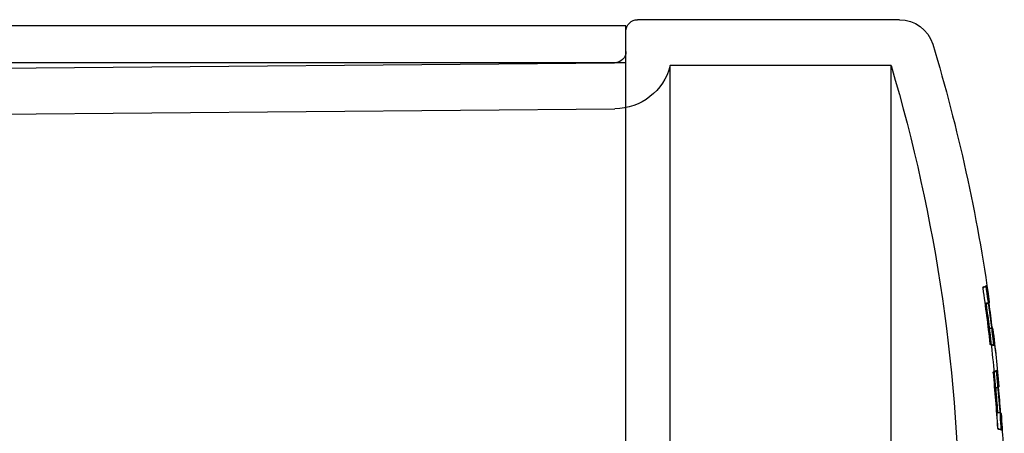
# Model space of a CAD drawing. Units: millimetres. Extents: x -355 to 5447, y -5166 to 4650.
# Drawn here: x 4425 to 4511, y 759 to 795 of the extents above; entities that cross this region are included whole.
import ezdxf

# ---------------------------------------------------------------- set-up
doc = ezdxf.new("R2010")
doc.units = ezdxf.units.MM
doc.header["$LTSCALE"] = 500
doc.layers.add('HAGS-PLAN', color=7, linetype='Continuous')

msp = doc.modelspace()

# ---------------------------------------------------------------- linework, layer by layer
at = {"layer": 'HAGS-PLAN'}
for p, q in [((4477.946, 794.624), (4422.925, 794.624)), ((4477.946, 705.724), (4477.946, 794.624)), ((4501.736, 795.174), (4478.946, 795.174)), ((4477.946, 791.424), (4411.446, 791.424)), ((4415.737, 790.881), (4476.954, 791.415)), ((4481.789, 750.174), (4481.789, 791.174)), ((4500.992, 791.174), (4481.789, 791.174)), ((4500.992, 750.174), (4500.992, 791.174)), ((4416.73, 786.889), (4476.989, 787.415)), ((4509.048, 771.926), (4509.12, 771.926)), ((4509.12, 771.926), (4509.142, 771.926)), ((4509.142, 771.926), (4509.179, 771.926)), ((4509.306, 770.499), (4509.38, 770.499)), ((4509.308, 770.501), (4509.381, 770.501)), ((4509.308, 770.501), (4509.308, 770.501)), ((4509.38, 770.499), (4509.408, 770.499)), ((4509.381, 770.501), (4509.429, 770.501)), ((4509.564, 768.341), (4509.69, 768.341)), ((4509.566, 768.339), (4509.692, 768.339)), ((4509.592, 768.339), (4509.717, 768.339)), ((4509.72, 768.339), (4509.692, 768.339)), ((4509.736, 768.339), (4509.72, 768.339)), ((4509.697, 766.897), (4509.791, 766.897)), ((4509.827, 766.897), (4509.806, 766.897)), ((4509.827, 766.897), (4509.856, 766.897)), ((4509.95, 764.563), (4510.031, 764.563)), ((4510.031, 764.563), (4510.053, 764.563)), ((4510.053, 764.563), (4510.09, 764.563)), ((4510.134, 763.165), (4510.217, 763.165)), ((4510.136, 763.168), (4510.219, 763.168)), ((4510.161, 763.165), (4510.244, 763.165)), ((4510.219, 763.168), (4510.263, 763.168)), ((4510.263, 763.168), (4510.265, 763.168)), ((4510.291, 761.009), (4510.406, 761.009)), ((4510.294, 761.006), (4510.409, 761.006)), ((4510.294, 761.006), (4510.294, 761.006)), ((4510.319, 761.007), (4510.434, 761.007)), ((4510.442, 761.006), (4510.409, 761.006)), ((4510.456, 761.006), (4510.442, 761.006)), ((4510.349, 759.549), (4510.442, 759.549)), ((4510.473, 759.549), (4510.452, 759.549)), ((4510.473, 759.549), (4510.507, 759.549))]:
    msp.add_line(p, q, dxfattribs=at)
at = {"layer": 'HAGS-PLAN', "extrusion": (2.53112e-16, 0, -1)}
for centre, radius, start, end in [((-4478.946, 794.174), 1, 0, 90), ((-4362.803, 750.174), 148.143, 163.17975, 172.06895), ((-4476.946, 792.415), 1, 180, 269.5), ((-4476.946, 792.415), 5, 194.3747, 269.5), ((-4362.803, 750.174), 148.036, 171.50679, 173.54678), ((-4509.356, 770.401), 0.1, 0, 90), ((-4362.803, 750.174), 147.843, 172.14176, 172.90819), ((-4509.429, 770.601), 0.1, 265.87639, 270), ((-4509.429, 770.601), 0.1, 172.06895, 265.87639), ((-4362.803, 750.174), 148.08, 172.955, 173.54901), ((-4362.803, 750.174), 148.139, 172.99057, 174.92582), ((-4362.803, 750.174), 148.143, 172.99096, 174.9257), ((-4362.803, 750.174), 148.036, 174.38078, 176.40396), ((-4362.803, 750.174), 148.08, 174.38209, 174.96167), ((-4510.183, 763.068), 0.1, 360, 54.56014), ((-4362.803, 750.174), 148.08, 175.87743, 176.40534), ((-4362.803, 750.174), 148.143, 175.84286, 177.77645)]:
    msp.add_arc(centre, radius, start, end, dxfattribs=at)
at = {"layer": 'HAGS-PLAN', "extrusion": (2.53112e-16, 2.8026e-45, -1)}
msp.add_arc((-4501.736, 792.174), 3, 90, 163.17975, dxfattribs=at)
at = {"layer": 'HAGS-PLAN', "extrusion": (2.53112e-16, -1.2326e-32, -1)}
msp.add_arc((-4362.803, 750.174), 144.143, 163.47462, 180, dxfattribs=at)
at = {"layer": 'HAGS-PLAN', "extrusion": (2.53112e-16, -1.97215e-31, -1)}
msp.add_arc((-4362.803, 750.174), 147.744, 171.57688, 173.46759, dxfattribs=at)
at = {"layer": 'HAGS-PLAN'}
for centre, radius, start, end in [((4362.803, 750.174), 147.785, 6.5309, 8.42039), ((4509.614, 768.439), 0.1, 187.09181, 246.65041), ((4362.803, 750.174), 147.785, 3.67238, 5.54587), ((4510.341, 761.106), 0.1, 184.23762, 270), ((4510.456, 760.906), 0.1, 4.15714, 90)]:
    msp.add_arc(centre, radius, start, end, dxfattribs=at)
at = {"layer": 'HAGS-PLAN', "extrusion": (2.53112e-16, 1.2326e-32, -1)}
msp.add_arc((-4362.803, 750.174), 148.08, 171.50895, 172.02903, dxfattribs=at)
at = {"layer": 'HAGS-PLAN', "extrusion": (2.53112e-16, 6.16298e-33, -1)}
for centre, radius, start, end in [((-4509.356, 770.401), 0.1, 352.14176, 360), ((-4362.803, 750.174), 148.08, 172.10495, 172.955)]:
    msp.add_arc(centre, radius, start, end, dxfattribs=at)
at = {"layer": 'HAGS-PLAN', "extrusion": (2.53112e-16, -6.16298e-33, -1)}
for centre, radius, start, end in [((-4362.803, 750.174), 148.08, 172.02904, 172.10495), ((-4362.803, 750.174), 147.841, 172.90829, 174.9997), ((-4510.183, 763.068), 0.1, 354.99999, 0)]:
    msp.add_arc(centre, radius, start, end, dxfattribs=at)
at = {"layer": 'HAGS-PLAN', "extrusion": (2.53112e-16, -2.77334e-32, -1)}
msp.add_arc((-4362.803, 750.174), 147.744, 174.45223, 176.32692, dxfattribs=at)
at = {"layer": 'HAGS-PLAN', "extrusion": (2.53112e-16, 3.08149e-33, -1)}
msp.add_arc((-4362.803, 750.174), 147.843, 174.99999, 175.76238, dxfattribs=at)
at = {"layer": 'HAGS-PLAN', "extrusion": (2.53112e-16, -3.08149e-33, -1)}
for start, end in [(174.96167, 175.80687), (175.80687, 175.87742)]:
    msp.add_arc((-4362.803, 750.174), 148.08, start, end, dxfattribs=at)
at = {"layer": 'HAGS-PLAN'}
for centre, major_axis, ratio, start_param, end_param in [((4509.053, 771.826), (0.0809, -0.0633), 0.963358, -2.458849, -2.349052), ((4509.067, 771.826), (-0.0661, -0.077), 0.966863, -2.267802, -0.878095), ((4509.095, 771.826), (-0.0804, 0.0629), 0.971927, 0.677723, 0.796292), ((4509.105, 771.826), (0.0658, 0.0767), 0.975445, -5.414549, -4.016175), ((4509.07, 771.826), (0.1, 0), 0.999435, 1.569434, 1.750164), ((4509.091, 771.826), (-0.1, 0), 0.999581, -1.571679, -1.452704), ((4509.12, 772.026), (0.1, 0), 0.999288, -1.570284, -1.460084), ((4509.179, 772.026), (-0.1, 0), 0.999693, 1.570861, 1.742777), ((4509.124, 771.632), (-0.182, 1.133), 0.030459, -3.147321, -3.146488), ((4509.24, 771.707), (0.167, -1.208), 0.017142, -0.002896, -0.001135), ((4509.566, 768.439), (-0.0667, -0.0745), 0.999246, -0.292976, 0.729441), ((4509.741, 766.883), (-0.177, 1.458), 0.027502, -0.003596, -0.003361), ((4509.849, 767.088), (0.132, -1.252), 0.017088, -3.144338, -3.14305), ((4509.718, 768.239), (0.0673, 0.0739), 0.999678, -0.275165, 0.738539), ((4509.697, 766.897), (0.101, 0), 0.000011, -1.721372, -1.570783), ((4510.007, 764.463), (0.0676, 0.0752), 0.975684, -5.441131, -3.99278), ((4509.972, 764.463), (0.1, 0), 0.999443, 1.569862, 1.700441), ((4509.993, 764.463), (-0.1, 0), 0.999587, -1.571503, -1.502677), ((4510.031, 764.663), (0.1, 0), 0.999299, -1.570131, -1.510055), ((4510.028, 764.663), (0.076, -0.0681), 0.962961, -0.761261, 0.771791), ((4510.056, 764.663), (-0.0686, -0.0747), 0.967442, -5.425922, -4.630388), ((4510.071, 764.663), (-0.0758, 0.0676), 0.97132, 2.382509, 3.98266), ((4510.09, 764.663), (-0.1, 0), 0.999698, 1.571252, 1.693045), ((4510.093, 764.663), (0.0685, 0.0743), 0.975971, -2.286415, -0.739031), ((4510.028, 764.663), (0.076, -0.0681), 0.962961, 0.809789, 0.847756), ((4510.028, 764.663), (0.076, -0.0681), 0.962961, 0.771823, 0.809789), ((4510.028, 764.663), (0.076, -0.0681), 0.962961, 0.771791, 0.771823), ((4510.056, 764.663), (-0.0686, -0.0747), 0.967442, -4.630388, -3.8872), ((4510.183, 763.068), (-0.0386, 0.0923), 0.999658, -0.30789, 1.174236), ((4509.988, 764.546), (-0.146, 1.381), 0.028411, -3.144948, -3.144591), ((4510.18, 763.068), (0.1, 0), 0.999981, 1.5705, 1.652289), ((4510.125, 764.451), (0.119, -1.285), 0.016996, -0.002103, -0.000272), ((4510.265, 763.268), (0.0048, -0.0999), 1, -0.047944, -0.025826), ((4510.265, 763.268), (0.0048, -0.0999), 1, -0.025826, 0.039851), ((4510.262, 763.268), (0.0762, -0.0652), 0.993508, -0.777945, 0.799898), ((4510.32, 761.106), (-0.0795, -0.0607), 0.999519, -0.261369, 0.917955), ((4510.389, 759.567), (-0.098, 1.442), 0.027657, -0.002853, -0.001911), ((4510.506, 759.787), (0.072, -1.22), 0.017209, -3.143842, -3.142118), ((4510.342, 759.649), (-0.0694, -0.0745), 0.963454, -0.738221, 0.731384), ((4510.357, 759.649), (0.0739, -0.07), 0.967146, -2.301983, -0.795795), ((4510.384, 759.649), (0.069, 0.0743), 0.971907, -3.885478, -2.407169), ((4510.395, 759.649), (-0.0734, 0.0698), 0.975643, 0.837244, 2.343433), ((4510.349, 759.549), (0.1, 0), 0.000002, -1.671508, -1.570793)]:
    msp.add_ellipse(centre, major_axis=major_axis, ratio=ratio, start_param=start_param, end_param=end_param, dxfattribs=at)
at = {"layer": 'HAGS-PLAN', "extrusion": (2.53112e-16, 1.14709e-22, -1)}
msp.add_ellipse((4509.048, 771.826), major_axis=(-0.1, 0), ratio=0.999288, start_param=1.461373, end_param=1.571635, dxfattribs=at)
at = {"layer": 'HAGS-PLAN', "extrusion": (2.53112e-16, 2.5007e-22, -1)}
msp.add_ellipse((4509.108, 771.826), major_axis=(0.1, 0), ratio=0.999693, start_param=-1.741545, end_param=-1.569525, dxfattribs=at)
at = {"layer": 'HAGS-PLAN', "extrusion": (2.47552e-16, 4.64051e-17, -1)}
for start_param, end_param in [(-3.938527, -2.405485), (-4.014494, -3.976528), (-3.976528, -3.938562), (-3.938562, -3.938527)]:
    msp.add_ellipse((4509.116, 772.026), major_axis=(-0.0778, 0.0662), ratio=0.962742, start_param=start_param, end_param=end_param, dxfattribs=at)
at = {"layer": 'HAGS-PLAN', "extrusion": (2.53112e-16, 3.01969e-22, -1)}
msp.add_ellipse((4509.142, 772.026), major_axis=(-0.1, 0), ratio=0.999436, start_param=-1.751391, end_param=-1.57077, dxfattribs=at)
at = {"layer": 'HAGS-PLAN', "extrusion": (2.50152e-16, 2.88341e-17, -1)}
for start_param, end_param in [(1.46389, 2.259411), (0.720712, 1.46389)]:
    msp.add_ellipse((4509.145, 772.026), major_axis=(0.0667, 0.0764), ratio=0.967249, start_param=start_param, end_param=end_param, dxfattribs=at)
at = {"layer": 'HAGS-PLAN', "extrusion": (2.53112e-16, 1.12279e-22, -1)}
msp.add_ellipse((4509.163, 772.026), major_axis=(0.1, 0), ratio=0.999582, start_param=1.451414, end_param=1.570323, dxfattribs=at)
at = {"layer": 'HAGS-PLAN', "extrusion": (2.47759e-16, 4.42847e-17, -1)}
msp.add_ellipse((4509.16, 772.026), major_axis=(0.0776, -0.0658), ratio=0.971151, start_param=-0.866149, end_param=0.733991, dxfattribs=at)
at = {"layer": 'HAGS-PLAN', "extrusion": (2.49756e-16, 3.10161e-17, -1)}
msp.add_ellipse((4509.182, 772.026), major_axis=(-0.0666, -0.0759), ratio=0.975827, start_param=-2.427431, end_param=-0.880067, dxfattribs=at)
at = {"layer": 'HAGS-PLAN', "extrusion": (-6.58275e-16, -1.53487e-16, -1)}
msp.add_ellipse((4509.157, 771.608), major_axis=(-0.178, 1.109), ratio=0.020432, start_param=-3.13832, end_param=-3.137373, dxfattribs=at)
at = {"layer": 'HAGS-PLAN', "extrusion": (-4.81251e-16, -1.10922e-16, -1)}
msp.add_ellipse((4509.211, 771.71), major_axis=(0.168, -1.211), ratio=0.025784, start_param=0.002373, end_param=0.004092, dxfattribs=at)
at = {"layer": 'HAGS-PLAN', "extrusion": (2.53726e-16, -9.3418e-20, -1)}
msp.add_ellipse((4509.593, 768.439), major_axis=(-0.0647, -0.0763), ratio=0.999688, start_param=-0.703099, end_param=0.297411, dxfattribs=at)
at = {"layer": 'HAGS-PLAN', "extrusion": (2.47975e-16, 3.75383e-17, -1)}
msp.add_ellipse((4509.613, 768.435), major_axis=(-0.0961, 0.019), ratio=0.978907, start_param=-1.769721, end_param=-1.353474, dxfattribs=at)
at = {"layer": 'HAGS-PLAN', "extrusion": (3.16109e-20, -3.08093e-17, -1)}
msp.add_ellipse((4509.768, 766.89), major_axis=(-0.176, 1.45), ratio=0.018216, start_param=0.002194, end_param=0.00239, dxfattribs=at)
at = {"layer": 'HAGS-PLAN', "extrusion": (3.83902e-16, -2.68185e-18, -1)}
msp.add_ellipse((4509.822, 767.083), major_axis=(0.132, -1.257), ratio=0.025865, start_param=-3.139396, end_param=-3.137609, dxfattribs=at)
at = {"layer": 'HAGS-PLAN', "extrusion": (2.53129e-16, 1.68306e-14, -1)}
msp.add_ellipse((4509.727, 768.339), major_axis=(0.101, 0), ratio=0.000007, start_param=-1.570789, end_param=-1.447689, dxfattribs=at)
at = {"layer": 'HAGS-PLAN', "extrusion": (2.53121e-16, 6.17681e-15, -1)}
msp.add_ellipse((4509.791, 766.897), major_axis=(-0.101, 0), ratio=0.000012, start_param=1.5708, end_param=1.721279, dxfattribs=at)
at = {"layer": 'HAGS-PLAN', "extrusion": (2.53084e-16, 6.07612e-14, -1)}
msp.add_ellipse((4509.856, 766.897), major_axis=(-0.101, 0), ratio=0.000002, start_param=1.570804, end_param=1.659564, dxfattribs=at)
at = {"layer": 'HAGS-PLAN', "extrusion": (2.48315e-16, 3.34941e-17, -1)}
msp.add_ellipse((4509.955, 764.463), major_axis=(-0.0779, 0.0665), ratio=0.963719, start_param=-0.784407, end_param=-0.724473, dxfattribs=at)
at = {"layer": 'HAGS-PLAN', "extrusion": (2.51226e-16, 1.61039e-17, -1)}
msp.add_ellipse((4509.969, 764.463), major_axis=(0.068, 0.0754), ratio=0.967135, start_param=-2.28738, end_param=-0.847672, dxfattribs=at)
at = {"layer": 'HAGS-PLAN', "extrusion": (2.48721e-16, 3.131e-17, -1)}
msp.add_ellipse((4509.996, 764.463), major_axis=(0.0775, -0.0661), ratio=0.97222, start_param=-3.930076, end_param=-3.861418, dxfattribs=at)
at = {"layer": 'HAGS-PLAN', "extrusion": (2.53112e-16, 7.1911e-25, -1)}
msp.add_ellipse((4509.95, 764.463), major_axis=(-0.1, 0), ratio=0.999298, start_param=1.511377, end_param=1.571488, dxfattribs=at)
at = {"layer": 'HAGS-PLAN', "extrusion": (2.53112e-16, -6.16003e-23, -1)}
msp.add_ellipse((4510.009, 764.463), major_axis=(0.1, 0), ratio=0.999697, start_param=-1.691781, end_param=-1.569912, dxfattribs=at)
at = {"layer": 'HAGS-PLAN', "extrusion": (2.53112e-16, 2.73665e-23, -1)}
msp.add_ellipse((4510.053, 764.663), major_axis=(-0.1, 0), ratio=0.999444, start_param=-1.701703, end_param=-1.571206, dxfattribs=at)
at = {"layer": 'HAGS-PLAN', "extrusion": (2.53112e-16, 9.09367e-24, -1)}
msp.add_ellipse((4510.074, 764.663), major_axis=(0.1, 0), ratio=0.999587, start_param=1.501396, end_param=1.570181, dxfattribs=at)
at = {"layer": 'HAGS-PLAN', "extrusion": (2.51367e-16, 2.37935e-17, -1)}
msp.add_ellipse((4510.18, 763.068), major_axis=(-0.0726, 0.0694), ratio=0.993676, start_param=-0.765015, end_param=0.723127, dxfattribs=at)
at = {"layer": 'HAGS-PLAN', "extrusion": (2.51391e-16, 2.34188e-17, -1)}
msp.add_ellipse((4510.18, 763.068), major_axis=(-0.0737, 0.0681), ratio=0.994467, start_param=-0.83045, end_param=-0.748713, dxfattribs=at)
at = {"layer": 'HAGS-PLAN', "extrusion": (-5.74081e-16, -9.95208e-17, -1)}
msp.add_ellipse((4510.017, 764.534), major_axis=(-0.144, 1.369), ratio=0.018799, start_param=-3.139608, end_param=-3.139313, dxfattribs=at)
at = {"layer": 'HAGS-PLAN', "extrusion": (2.53112e-16, 2.13605e-25, -1)}
msp.add_ellipse((4510.183, 763.068), major_axis=(0.0999, 0.0041), ratio=1, start_param=-1.617262, end_param=-1.529413, dxfattribs=at)
at = {"layer": 'HAGS-PLAN', "extrusion": (0, 0, -1)}
for centre, major_axis, ratio, start_param, end_param in [((4510.096, 764.463), (0.121, -1.298), 0.025696, 0.001009, 0.002969), ((4510.479, 759.765), (0.073, -1.244), 0.025891, -3.140674, -3.138692)]:
    msp.add_ellipse(centre, major_axis=major_axis, ratio=ratio, start_param=start_param, end_param=end_param, dxfattribs=at)
at = {"layer": 'HAGS-PLAN', "extrusion": (2.53112e-16, 7.49507e-24, -1)}
for start_param, end_param in [(-1.621482, -1.571337), (-1.653075, -1.621482)]:
    msp.add_ellipse((4510.263, 763.268), major_axis=(-0.1, 0), ratio=0.999981, start_param=start_param, end_param=end_param, dxfattribs=at)
at = {"layer": 'HAGS-PLAN', "extrusion": (2.51128e-16, 2.23283e-17, -1)}
for start_param, end_param in [(-0.420992, 1.150046), (-0.421761, -0.420992)]:
    msp.add_ellipse((4510.265, 763.268), major_axis=(0.0945, -0.0327), ratio=0.999407, start_param=start_param, end_param=end_param, dxfattribs=at)
at = {"layer": 'HAGS-PLAN', "extrusion": (-1.32276e-20, -1.72859e-17, -1)}
msp.add_ellipse((4510.416, 759.59), major_axis=(-0.097, 1.418), ratio=0.018424, start_param=0.001272, end_param=0.00205, dxfattribs=at)
at = {"layer": 'HAGS-PLAN', "extrusion": (2.5312e-16, 6.69433e-14, -1)}
msp.add_ellipse((4510.442, 759.549), major_axis=(-0.1, 0), ratio=0.000002, start_param=1.570798, end_param=1.671443, dxfattribs=at)
at = {"layer": 'HAGS-PLAN', "extrusion": (2.51841e-16, 6.51791e-18, -1)}
for start_param, end_param in [(-0.741733, 0.690859), (0.690859, 0.690966), (0.690966, 0.728942), (0.728942, 0.766919)]:
    msp.add_ellipse((4510.448, 759.449), major_axis=(0.0701, 0.0737), ratio=0.96322, start_param=start_param, end_param=end_param, dxfattribs=at)
at = {"layer": 'HAGS-PLAN', "extrusion": (2.50691e-16, 2.42258e-17, -1)}
for start_param, end_param in [(-5.474842, -4.709438), (-4.709438, -3.966143)]:
    msp.add_ellipse((4510.477, 759.449), major_axis=(-0.0747, 0.069), ratio=0.967422, start_param=start_param, end_param=end_param, dxfattribs=at)
at = {"layer": 'HAGS-PLAN', "extrusion": (2.51631e-16, 8.70918e-18, -1)}
msp.add_ellipse((4510.491, 759.449), major_axis=(-0.07, -0.0732), ratio=0.971666, start_param=-3.889716, end_param=-2.381058, dxfattribs=at)
at = {"layer": 'HAGS-PLAN', "extrusion": (2.53055e-16, 1.31629e-12, -1)}
msp.add_ellipse((4510.507, 759.549), major_axis=(-0.1, 0), ratio=0, start_param=1.570803, end_param=1.609731, dxfattribs=at)
at = {"layer": 'HAGS-PLAN', "extrusion": (2.50766e-16, 2.2036e-17, -1)}
msp.add_ellipse((4510.513, 759.449), major_axis=(0.0745, -0.0685), ratio=0.975912, start_param=-2.326395, end_param=-0.817702, dxfattribs=at)
at = {"layer": 'HAGS-PLAN'}
for points, knots in [([(4509.037, 771.926), (4509.036, 771.926), (4509.035, 771.926), (4509.025, 771.924), (4509.016, 771.921), (4508.997, 771.913), (4508.988, 771.906), (4508.971, 771.89), (4508.963, 771.878), (4508.953, 771.853), (4508.951, 771.84), (4508.952, 771.826)], [0.01864561, 0.01864561, 0.01864561, 0.01864561, 0.01895717, 0.01895717, 0.0219008, 0.0219008, 0.02551449, 0.02551449, 0.03036342, 0.03036342, 0.03500051, 0.03500051, 0.03500051, 0.03500051]), ([(4509.079, 771.926), (4509.079, 771.926), (4509.078, 771.926), (4509.068, 771.924), (4509.058, 771.921), (4509.04, 771.913), (4509.031, 771.906), (4509.013, 771.89), (4509.006, 771.878), (4508.996, 771.853), (4508.993, 771.84), (4508.994, 771.826)], [0.0187263, 0.0187263, 0.0187263, 0.0187263, 0.01894894, 0.01894894, 0.02189424, 0.02189424, 0.02550887, 0.02550887, 0.03035687, 0.03035687, 0.03498983, 0.03498983, 0.03498983, 0.03498983]), ([(4509.308, 770.501), (4509.301, 770.501), (4509.295, 770.5), (4509.282, 770.498), (4509.275, 770.495), (4509.257, 770.488), (4509.246, 770.481), (4509.228, 770.462), (4509.221, 770.451), (4509.215, 770.438), (4509.215, 770.437), (4509.214, 770.436)], [0.000001, 0.000001, 0.000001, 0.000001, 0.00194968, 0.00194968, 0.00403822, 0.00403822, 0.00787118, 0.00787118, 0.0117546, 0.0117546, 0.01212356, 0.01212356, 0.01212356, 0.01212356]), ([(4509.306, 770.499), (4509.295, 770.499), (4509.283, 770.497), (4509.262, 770.489), (4509.252, 770.484), (4509.236, 770.471), (4509.229, 770.463), (4509.22, 770.449), (4509.217, 770.443), (4509.215, 770.437), (4509.215, 770.437), (4509.214, 770.436)], [0, 0, 0, 0, 0.0368111, 0.0368111, 0.0726197, 0.0726197, 0.1078111, 0.1078111, 0.1393911, 0.1393911, 0.1424729, 0.1424729, 0.1424729, 0.1424729]), ([(4509.335, 770.501), (4509.329, 770.501), (4509.322, 770.5), (4509.309, 770.498), (4509.303, 770.495), (4509.284, 770.488), (4509.274, 770.481), (4509.256, 770.462), (4509.248, 770.451), (4509.241, 770.433), (4509.239, 770.427), (4509.237, 770.421)], [-0.01575132, -0.01575132, -0.01575132, -0.01575132, -0.0138026, -0.0138026, -0.01171397, -0.01171397, -0.00788105, -0.00788105, -0.0039975, -0.0039975, -0.0020099, -0.0020099, -0.0020099, -0.0020099]), ([(4509.334, 770.499), (4509.323, 770.499), (4509.312, 770.497), (4509.291, 770.49), (4509.282, 770.485), (4509.265, 770.472), (4509.258, 770.464), (4509.25, 770.452), (4509.248, 770.449), (4509.243, 770.439), (4509.241, 770.433), (4509.238, 770.425), (4509.238, 770.423), (4509.237, 770.421)], [0, 0, 0, 0, 0.0342781, 0.0342781, 0.0678461, 0.0678461, 0.1011296, 0.1011296, 0.1161206, 0.1161206, 0.1425994, 0.1425994, 0.1599404, 0.1599404, 0.1599404, 0.1599404]), ([(4509.435, 770.515), (4509.43, 770.513), (4509.426, 770.51), (4509.411, 770.503), (4509.4, 770.501), (4509.386, 770.499), (4509.383, 770.499), (4509.38, 770.499)], [0.08199234, 0.08199234, 0.08199234, 0.08199234, 0.09829286, 0.09829286, 0.13315487, 0.13315487, 0.14333947, 0.14333947, 0.14333947, 0.14333947]), ([(4509.475, 770.567), (4509.471, 770.555), (4509.465, 770.545), (4509.448, 770.525), (4509.438, 770.517), (4509.419, 770.508), (4509.412, 770.505), (4509.396, 770.502), (4509.389, 770.501), (4509.381, 770.501)], [0.00476714, 0.00476714, 0.00476714, 0.00476714, 0.0084869, 0.0084869, 0.01234521, 0.01234521, 0.01478857, 0.01478857, 0.0170519, 0.0170519, 0.0170519, 0.0170519]), ([(4509.507, 770.582), (4509.506, 770.58), (4509.506, 770.577), (4509.503, 770.567), (4509.5, 770.56), (4509.493, 770.546), (4509.489, 770.54), (4509.478, 770.527), (4509.471, 770.521), (4509.455, 770.51), (4509.445, 770.506), (4509.426, 770.5), (4509.417, 770.499), (4509.408, 770.499)], [0, 0, 0, 0, 0.0175483, 0.0175483, 0.0472461, 0.0472461, 0.0712319, 0.0712319, 0.099821, 0.099821, 0.132156, 0.132156, 0.1605042, 0.1605042, 0.1605042, 0.1605042]), ([(4509.507, 770.582), (4509.506, 770.578), (4509.505, 770.573), (4509.499, 770.556), (4509.492, 770.545), (4509.476, 770.525), (4509.465, 770.517), (4509.447, 770.508), (4509.439, 770.505), (4509.424, 770.502), (4509.416, 770.501), (4509.409, 770.501)], [-0.01389246, -0.01389246, -0.01389246, -0.01389246, -0.01242416, -0.01242416, -0.00856589, -0.00856589, -0.00470771, -0.00470771, -0.00226429, -0.00226429, -0.00000099, -0.00000099, -0.00000099, -0.00000099]), ([(4509.475, 770.567), (4509.473, 770.56), (4509.469, 770.552), (4509.459, 770.538), (4509.453, 770.53), (4509.443, 770.521), (4509.439, 770.518), (4509.435, 770.515)], [0, 0, 0, 0, 0.03523733, 0.03523733, 0.06595846, 0.06595846, 0.08199234, 0.08199234, 0.08199234, 0.08199234]), ([(4509.481, 768.387), (4509.482, 768.384), (4509.484, 768.382), (4509.49, 768.374), (4509.496, 768.367), (4509.51, 768.357), (4509.517, 768.352), (4509.534, 768.345), (4509.544, 768.342), (4509.557, 768.341), (4509.561, 768.341), (4509.564, 768.341)], [0, 0, 0, 0, 0.0213675, 0.0213675, 0.0586249, 0.0586249, 0.0884048, 0.0884048, 0.1214521, 0.1214521, 0.1324901, 0.1324901, 0.1324901, 0.1324901]), ([(4509.509, 768.385), (4509.511, 768.381), (4509.515, 768.376), (4509.524, 768.366), (4509.529, 768.362), (4509.541, 768.353), (4509.549, 768.349), (4509.566, 768.342), (4509.577, 768.34), (4509.589, 768.339), (4509.59, 768.339), (4509.592, 768.339)], [0, 0, 0, 0, 0.0249846, 0.0249846, 0.0485691, 0.0485691, 0.075878, 0.075878, 0.1078961, 0.1078961, 0.1130319, 0.1130319, 0.1130319, 0.1130319]), ([(4509.512, 768.426), (4509.512, 768.425), (4509.512, 768.425), (4509.514, 768.416), (4509.516, 768.407), (4509.523, 768.391), (4509.527, 768.383), (4509.541, 768.367), (4509.55, 768.358), (4509.57, 768.347), (4509.579, 768.343), (4509.597, 768.339), (4509.604, 768.339), (4509.611, 768.339)], [-0.0454525, -0.0454525, -0.0454525, -0.0454525, -0.04529932, -0.04529932, -0.04056937, -0.04056937, -0.03601021, -0.03601021, -0.03019014, -0.03019014, -0.02592283, -0.02592283, -0.02313168, -0.02313168, -0.02313168, -0.02313168]), ([(4509.574, 768.347), (4509.571, 768.348), (4509.567, 768.35), (4509.553, 768.358), (4509.543, 768.367), (4509.53, 768.383), (4509.525, 768.391), (4509.518, 768.407), (4509.516, 768.416), (4509.515, 768.425), (4509.515, 768.426), (4509.514, 768.426)], [-0.0133663, -0.0133663, -0.0133663, -0.0133663, -0.01208232, -0.01208232, -0.007431, -0.007431, -0.00378395, -0.00378395, 0, 0, 0.00019994, 0.00019994, 0.00019994, 0.00019994]), ([(4509.778, 768.29), (4509.773, 768.299), (4509.766, 768.307), (4509.748, 768.322), (4509.737, 768.329), (4509.714, 768.337), (4509.703, 768.339), (4509.692, 768.339)], [-0.01039464, -0.01039464, -0.01039464, -0.01039464, -0.00726489, -0.00726489, -0.00340606, -0.00340606, -0.00000098, -0.00000098, -0.00000098, -0.00000098]), ([(4509.721, 768.336), (4509.722, 768.335), (4509.722, 768.335), (4509.734, 768.331), (4509.743, 768.326), (4509.759, 768.314), (4509.765, 768.308), (4509.773, 768.297), (4509.776, 768.293), (4509.778, 768.29)], [0.03344732, 0.03344732, 0.03344732, 0.03344732, 0.03664892, 0.03664892, 0.07222083, 0.07222083, 0.10595819, 0.10595819, 0.13190694, 0.13190694, 0.13190694, 0.13190694]), ([(4509.73, 768.339), (4509.737, 768.338), (4509.744, 768.336), (4509.76, 768.33), (4509.77, 768.325), (4509.786, 768.313), (4509.793, 768.306), (4509.8, 768.297), (4509.802, 768.294), (4509.803, 768.292)], [0.0127004, 0.0127004, 0.0127004, 0.0127004, 0.0342047, 0.0342047, 0.0676368, 0.0676368, 0.0996883, 0.0996883, 0.1132688, 0.1132688, 0.1132688, 0.1132688]), ([(4509.736, 768.339), (4509.742, 768.339), (4509.747, 768.338), (4509.762, 768.336), (4509.772, 768.333), (4509.792, 768.323), (4509.801, 768.315), (4509.816, 768.3), (4509.822, 768.291), (4509.831, 768.272), (4509.833, 768.262), (4509.835, 768.252), (4509.835, 768.251), (4509.835, 768.251)], [-0.01773364, -0.01773364, -0.01773364, -0.01773364, -0.01608151, -0.01608151, -0.0128272, -0.0128272, -0.00847688, -0.00847688, -0.00433911, -0.00433911, 0, 0, 0.00019998, 0.00019998, 0.00019998, 0.00019998]), ([(4509.838, 768.251), (4509.838, 768.251), (4509.838, 768.252), (4509.837, 768.262), (4509.834, 768.272), (4509.825, 768.291), (4509.819, 768.3), (4509.804, 768.316), (4509.795, 768.323), (4509.775, 768.333), (4509.765, 768.336), (4509.75, 768.338), (4509.745, 768.339), (4509.739, 768.339)], [-0.04495142, -0.04495142, -0.04495142, -0.04495142, -0.04471958, -0.04471958, -0.03939775, -0.03939775, -0.03432329, -0.03432329, -0.02899245, -0.02899245, -0.02500557, -0.02500557, -0.02298264, -0.02298264, -0.02298264, -0.02298264]), ([(4509.682, 766.897), (4509.675, 766.897), (4509.668, 766.898), (4509.651, 766.901), (4509.641, 766.905), (4509.622, 766.917), (4509.613, 766.925), (4509.6, 766.942), (4509.596, 766.95), (4509.59, 766.966), (4509.588, 766.974), (4509.587, 766.982)], [0.02296162, 0.02296162, 0.02296162, 0.02296162, 0.0258124, 0.0258124, 0.03005326, 0.03005326, 0.03582105, 0.03582105, 0.04040607, 0.04040607, 0.04477001, 0.04477001, 0.04477001, 0.04477001]), ([(4509.601, 766.985), (4509.601, 766.985), (4509.601, 766.984), (4509.603, 766.975), (4509.606, 766.966), (4509.613, 766.949), (4509.618, 766.941), (4509.632, 766.925), (4509.642, 766.917), (4509.662, 766.905), (4509.672, 766.901), (4509.689, 766.898), (4509.697, 766.897), (4509.704, 766.897)], [-0.00020032, -0.00020032, -0.00020032, -0.00020032, 0, 0, 0.00385518, 0.00385518, 0.00756588, 0.00756588, 0.01218786, 0.01218786, 0.01557725, 0.01557725, 0.01784328, 0.01784328, 0.01784328, 0.01784328]), ([(4509.725, 766.897), (4509.719, 766.897), (4509.714, 766.897), (4509.697, 766.9), (4509.687, 766.904), (4509.666, 766.915), (4509.656, 766.925), (4509.637, 766.949), (4509.631, 766.966), (4509.629, 766.983)], [0.02012605, 0.02012605, 0.02012605, 0.02012605, 0.02185705, 0.02185705, 0.02547707, 0.02547707, 0.03031959, 0.03031959, 0.03630684, 0.03630684, 0.03630684, 0.03630684]), ([(4509.741, 766.897), (4509.734, 766.897), (4509.727, 766.898), (4509.709, 766.901), (4509.7, 766.905), (4509.679, 766.917), (4509.67, 766.925), (4509.656, 766.941), (4509.651, 766.949), (4509.644, 766.966), (4509.641, 766.975), (4509.64, 766.984), (4509.64, 766.985), (4509.64, 766.985)], [0.0230391, 0.0230391, 0.0230391, 0.0230391, 0.02587636, 0.02587636, 0.03011729, 0.03011729, 0.03589858, 0.03589858, 0.04053432, 0.04053432, 0.04535008, 0.04535008, 0.04560051, 0.04560051, 0.04560051, 0.04560051]), ([(4509.901, 766.812), (4509.9, 766.821), (4509.898, 766.83), (4509.89, 766.848), (4509.885, 766.857), (4509.87, 766.873), (4509.861, 766.88), (4509.842, 766.89), (4509.833, 766.894), (4509.817, 766.896), (4509.811, 766.897), (4509.806, 766.897)], [0.00033574, 0.00033574, 0.00033574, 0.00033574, 0.00432219, 0.00432219, 0.00844538, 0.00844538, 0.01279658, 0.01279658, 0.01605501, 0.01605501, 0.01781413, 0.01781413, 0.01781413, 0.01781413]), ([(4509.894, 766.872), (4509.888, 766.878), (4509.881, 766.882), (4509.864, 766.89), (4509.855, 766.894), (4509.839, 766.896), (4509.833, 766.897), (4509.827, 766.897)], [0.00986586, 0.00986586, 0.00986586, 0.00986586, 0.012867347, 0.012867347, 0.016116248, 0.016116248, 0.0178608, 0.0178608, 0.0178608, 0.0178608]), ([(4509.945, 766.808), (4509.945, 766.808), (4509.945, 766.809), (4509.944, 766.82), (4509.941, 766.83), (4509.933, 766.848), (4509.928, 766.857), (4509.913, 766.873), (4509.904, 766.88), (4509.885, 766.89), (4509.875, 766.894), (4509.86, 766.896), (4509.854, 766.897), (4509.848, 766.897)], [-0.00019973, -0.00019973, -0.00019973, -0.00019973, 0, 0, 0.00432701, 0.00432701, 0.00845434, 0.00845434, 0.01280529, 0.01280529, 0.01606255, 0.01606255, 0.01781987, 0.01781987, 0.01781987, 0.01781987]), ([(4509.967, 766.808), (4509.967, 766.808), (4509.966, 766.809), (4509.965, 766.82), (4509.962, 766.83), (4509.953, 766.848), (4509.947, 766.857), (4509.931, 766.873), (4509.921, 766.88), (4509.901, 766.89), (4509.892, 766.894), (4509.876, 766.896), (4509.871, 766.897), (4509.865, 766.897)], [-0.00020033, -0.00020033, -0.00020033, -0.00020033, 0, 0, 0.00435647, 0.00435647, 0.00850917, 0.00850917, 0.01285855, 0.01285855, 0.01610864, 0.01610864, 0.017855, 0.017855, 0.017855, 0.017855]), ([(4509.93, 766.808), (4509.93, 766.808), (4509.93, 766.809), (4509.928, 766.82), (4509.925, 766.83), (4509.916, 766.848), (4509.91, 766.857), (4509.9, 766.867), (4509.897, 766.87), (4509.894, 766.872)], [-0.00020043, -0.00020043, -0.00020043, -0.00020043, 0, 0, 0.00436134, 0.00436134, 0.00851823, 0.00851823, 0.00986586, 0.00986586, 0.00986586, 0.00986586]), ([(4509.901, 766.808), (4509.901, 766.808), (4509.901, 766.809), (4509.901, 766.81), (4509.901, 766.811), (4509.901, 766.812)], [-0.0001996356, -0.0001996356, -0.0001996356, -0.0001996356, 0, 0, 0.0003357362, 0.0003357362, 0.0003357362, 0.0003357362]), ([(4509.854, 764.463), (4509.853, 764.478), (4509.856, 764.493), (4509.868, 764.519), (4509.876, 764.53), (4509.894, 764.546), (4509.903, 764.552), (4509.922, 764.559), (4509.932, 764.562), (4509.942, 764.563), (4509.943, 764.563), (4509.944, 764.563)], [0.00117312, 0.00117312, 0.00117312, 0.00117312, 0.00756987, 0.00756987, 0.01351764, 0.01351764, 0.0179532, 0.0179532, 0.02156792, 0.02156792, 0.02194916, 0.02194916, 0.02194916, 0.02194916]), ([(4509.896, 764.463), (4509.895, 764.478), (4509.898, 764.493), (4509.91, 764.519), (4509.918, 764.53), (4509.937, 764.546), (4509.946, 764.552), (4509.965, 764.559), (4509.974, 764.562), (4509.985, 764.563), (4509.985, 764.563), (4509.986, 764.563)], [0.00117263, 0.00117263, 0.00117263, 0.00117263, 0.00756411, 0.00756411, 0.01350942, 0.01350942, 0.01794446, 0.01794446, 0.02155948, 0.02155948, 0.02183179, 0.02183179, 0.02183179, 0.02183179]), ([(4510.041, 763.098), (4510.042, 763.101), (4510.043, 763.104), (4510.049, 763.119), (4510.056, 763.129), (4510.074, 763.148), (4510.085, 763.155), (4510.103, 763.162), (4510.11, 763.165), (4510.123, 763.167), (4510.13, 763.168), (4510.136, 763.168)], [-0.01270055, -0.01270055, -0.01270055, -0.01270055, -0.01174654, -0.01174654, -0.00787203, -0.00787203, -0.00402965, -0.00402965, -0.00194848, -0.00194848, -0.000001, -0.000001, -0.000001, -0.000001]), ([(4510.134, 763.165), (4510.122, 763.165), (4510.111, 763.163), (4510.09, 763.155), (4510.08, 763.149), (4510.064, 763.136), (4510.057, 763.129), (4510.049, 763.116), (4510.046, 763.111), (4510.042, 763.103), (4510.042, 763.1), (4510.041, 763.098)], [0, 0, 0, 0, 0.0374395, 0.0374395, 0.0737699, 0.0737699, 0.109117, 0.109117, 0.1405914, 0.1405914, 0.164674, 0.164674, 0.164674, 0.164674]), ([(4510.163, 763.168), (4510.156, 763.168), (4510.15, 763.167), (4510.136, 763.165), (4510.13, 763.162), (4510.112, 763.155), (4510.101, 763.148), (4510.083, 763.129), (4510.075, 763.119), (4510.068, 763.101), (4510.066, 763.095), (4510.065, 763.088)], [-0.01575207, -0.01575207, -0.01575207, -0.01575207, -0.0138047, -0.0138047, -0.01172361, -0.01172361, -0.00788134, -0.00788134, -0.00400682, -0.00400682, -0.00207368, -0.00207368, -0.00207368, -0.00207368]), ([(4510.161, 763.165), (4510.15, 763.165), (4510.139, 763.163), (4510.118, 763.156), (4510.109, 763.151), (4510.092, 763.138), (4510.085, 763.13), (4510.075, 763.116), (4510.072, 763.109), (4510.068, 763.099), (4510.067, 763.095), (4510.065, 763.091), (4510.065, 763.089), (4510.065, 763.088)], [0, 0, 0, 0, 0.0345162, 0.0345162, 0.0682835, 0.0682835, 0.1015663, 0.1015663, 0.1310708, 0.1310708, 0.1551213, 0.1551213, 0.1689873, 0.1689873, 0.1689873, 0.1689873]), ([(4510.267, 763.178), (4510.265, 763.177), (4510.264, 763.176), (4510.253, 763.171), (4510.242, 763.167), (4510.226, 763.165), (4510.222, 763.165), (4510.217, 763.165)], [0.10897518, 0.10897518, 0.10897518, 0.10897518, 0.11443099, 0.11443099, 0.14929894, 0.14929894, 0.16433904, 0.16433904, 0.16433904, 0.16433904]), ([(4510.219, 763.168), (4510.226, 763.168), (4510.233, 763.169), (4510.248, 763.172), (4510.255, 763.174), (4510.274, 763.183), (4510.284, 763.191), (4510.301, 763.21), (4510.308, 763.221), (4510.313, 763.235), (4510.314, 763.237), (4510.315, 763.239)], [-0.01655582, -0.01655582, -0.01655582, -0.01655582, -0.0144062, -0.0144062, -0.01209866, -0.01209866, -0.00824004, -0.00824004, -0.00438139, -0.00438139, -0.00371033, -0.00371033, -0.00371033, -0.00371033]), ([(4510.343, 763.249), (4510.343, 763.245), (4510.342, 763.242), (4510.339, 763.234), (4510.338, 763.23), (4510.334, 763.22), (4510.33, 763.213), (4510.321, 763.201), (4510.316, 763.195), (4510.303, 763.184), (4510.294, 763.178), (4510.275, 763.17), (4510.265, 763.167), (4510.251, 763.166), (4510.247, 763.165), (4510.244, 763.165)], [0, 0, 0, 0, 0.0251887, 0.0251887, 0.0433884, 0.0433884, 0.0692565, 0.0692565, 0.094774, 0.094774, 0.1253041, 0.1253041, 0.1583848, 0.1583848, 0.168492, 0.168492, 0.168492, 0.168492]), ([(4510.245, 763.168), (4510.253, 763.168), (4510.26, 763.169), (4510.274, 763.172), (4510.281, 763.174), (4510.3, 763.183), (4510.31, 763.191), (4510.328, 763.21), (4510.335, 763.221), (4510.341, 763.238), (4510.342, 763.243), (4510.343, 763.249)], [0.00000099, 0.00000099, 0.00000099, 0.00000099, 0.00215038, 0.00215038, 0.00445776, 0.00445776, 0.00831611, 0.00831611, 0.0121746, 0.0121746, 0.01380856, 0.01380856, 0.01380856, 0.01380856]), ([(4510.315, 763.239), (4510.314, 763.235), (4510.312, 763.231), (4510.308, 763.222), (4510.306, 763.217), (4510.299, 763.206), (4510.293, 763.199), (4510.28, 763.187), (4510.274, 763.182), (4510.267, 763.178)], [0, 0, 0, 0, 0.0280295, 0.0280295, 0.0496025, 0.0496025, 0.0826231, 0.0826231, 0.1089752, 0.1089752, 0.1089752, 0.1089752]), ([(4510.203, 761.063), (4510.209, 761.052), (4510.216, 761.041), (4510.235, 761.024), (4510.246, 761.017), (4510.27, 761.008), (4510.282, 761.006), (4510.294, 761.006)], [0.00116014, 0.00116014, 0.00116014, 0.00116014, 0.001972322, 0.001972322, 0.002786219, 0.002786219, 0.003555797, 0.003555797, 0.003555797, 0.003555797]), ([(4510.203, 761.063), (4510.204, 761.061), (4510.206, 761.058), (4510.21, 761.052), (4510.212, 761.049), (4510.219, 761.04), (4510.224, 761.034), (4510.238, 761.024), (4510.245, 761.02), (4510.263, 761.012), (4510.273, 761.01), (4510.286, 761.009), (4510.289, 761.009), (4510.291, 761.009)], [0, 0, 0, 0, 0.026945, 0.026945, 0.0484169, 0.0484169, 0.0807159, 0.0807159, 0.1104815, 0.1104815, 0.1443021, 0.1443021, 0.1528432, 0.1528432, 0.1528432, 0.1528432]), ([(4510.228, 761.067), (4510.229, 761.066), (4510.23, 761.063), (4510.232, 761.058), (4510.234, 761.056), (4510.239, 761.048), (4510.242, 761.043), (4510.252, 761.033), (4510.257, 761.028), (4510.271, 761.019), (4510.279, 761.015), (4510.298, 761.009), (4510.308, 761.007), (4510.319, 761.007)], [0, 0, 0, 0, 0.0184539, 0.0184539, 0.0337605, 0.0337605, 0.0582317, 0.0582317, 0.0821131, 0.0821131, 0.1111475, 0.1111475, 0.1437441, 0.1437441, 0.1437441, 0.1437441]), ([(4510.406, 761.009), (4510.418, 761.009), (4510.429, 761.007), (4510.441, 761.002), (4510.442, 761.002), (4510.442, 761.002)], [0, 0, 0, 0, 0.03651564, 0.03651564, 0.03913497, 0.03913497, 0.03913497, 0.03913497]), ([(4510.409, 761.006), (4510.421, 761.006), (4510.433, 761.003), (4510.457, 760.994), (4510.468, 760.988), (4510.486, 760.97), (4510.494, 760.96), (4510.5, 760.948), (4510.5, 760.947), (4510.5, 760.947)], [0.00000098, 0.00000098, 0.00000098, 0.00000098, 0.00365744, 0.00365744, 0.00751652, 0.00751652, 0.01137559, 0.01137559, 0.01150337, 0.01150337, 0.01150337, 0.01150337]), ([(4510.435, 761.006), (4510.447, 761.006), (4510.46, 761.003), (4510.483, 760.994), (4510.494, 760.988), (4510.513, 760.97), (4510.52, 760.96), (4510.527, 760.946), (4510.527, 760.944), (4510.528, 760.942)], [-0.01493618, -0.01493618, -0.01493618, -0.01493618, -0.01128016, -0.01128016, -0.00742153, -0.00742153, -0.00356288, -0.00356288, -0.00297015, -0.00297015, -0.00297015, -0.00297015]), ([(4510.442, 761.002), (4510.452, 760.998), (4510.461, 760.993), (4510.476, 760.981), (4510.482, 760.975), (4510.491, 760.963), (4510.495, 760.957), (4510.498, 760.951), (4510.499, 760.949), (4510.5, 760.947)], [0.039135, 0.039135, 0.039135, 0.039135, 0.0720394, 0.0720394, 0.1061643, 0.1061643, 0.1369921, 0.1369921, 0.1525118, 0.1525118, 0.1525118, 0.1525118]), ([(4510.453, 761.006), (4510.457, 761.005), (4510.462, 761.003), (4510.477, 760.998), (4510.487, 760.993), (4510.503, 760.981), (4510.51, 760.973), (4510.519, 760.96), (4510.523, 760.955), (4510.526, 760.947), (4510.527, 760.945), (4510.528, 760.942)], [0.019165, 0.019165, 0.019165, 0.019165, 0.0341374, 0.0341374, 0.0675506, 0.0675506, 0.100017, 0.100017, 0.1272335, 0.1272335, 0.1435994, 0.1435994, 0.1435994, 0.1435994])]:
    msp.add_open_spline(points, degree=3, knots=knots, dxfattribs=at)
for points in [[(4509.69, 768.341), (4509.7, 768.341), (4509.711, 768.339), (4509.721, 768.336)], [(4509.717, 768.339), (4509.718, 768.339), (4509.719, 768.339), (4509.72, 768.339)], [(4509.72, 768.339), (4509.723, 768.339), (4509.727, 768.339), (4509.73, 768.339)], [(4509.838, 768.251), (4509.838, 768.251), (4509.838, 768.251), (4509.838, 768.251)], [(4510.434, 761.007), (4510.437, 761.007), (4510.439, 761.007), (4510.442, 761.007)], [(4510.442, 761.007), (4510.446, 761.007), (4510.449, 761.006), (4510.453, 761.006)]]:
    msp.add_open_spline(points, degree=3, dxfattribs=at)

doc.saveas('drawing.dxf')
